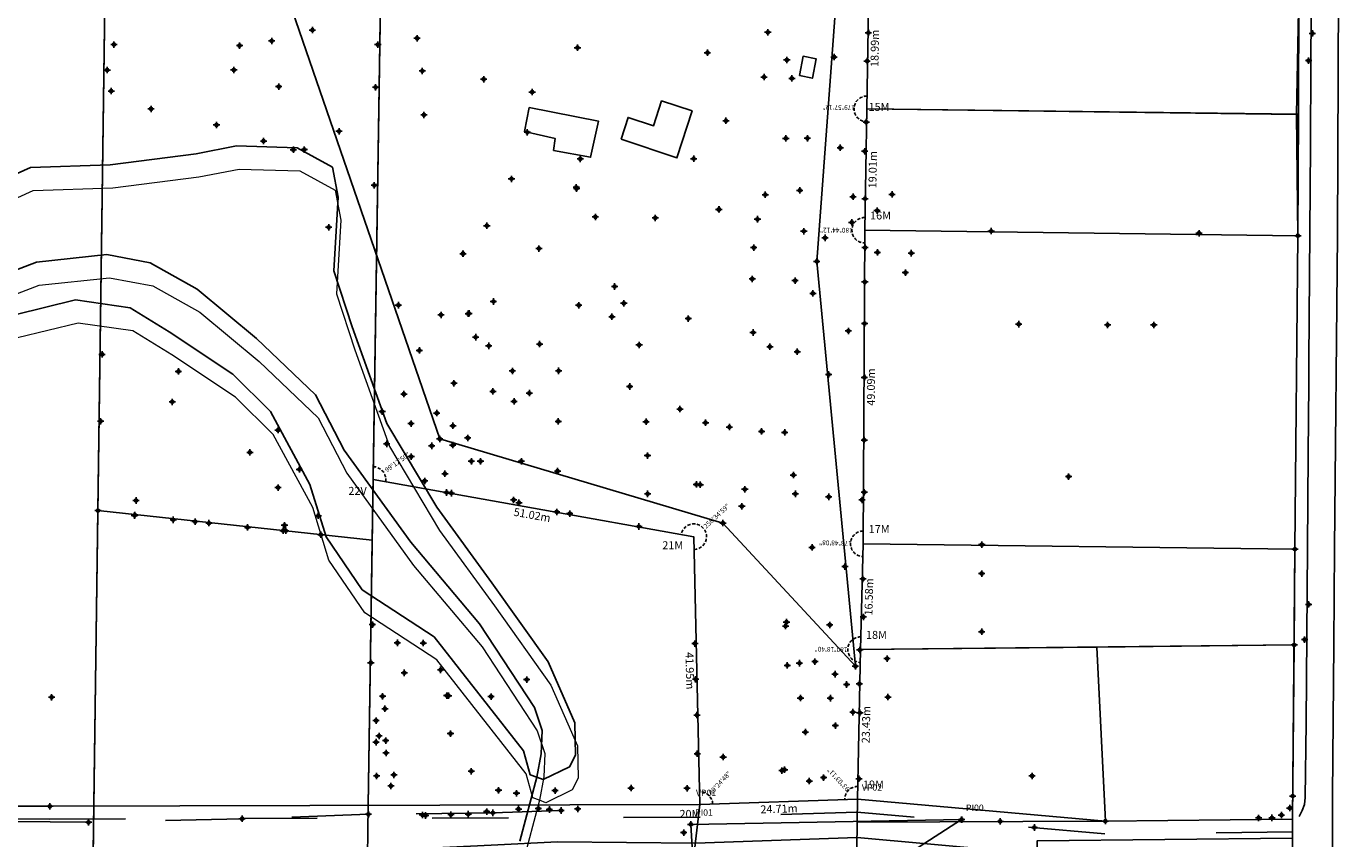
# Model space of a CAD drawing. Units: millimetres. Extents: x 602831 to 628587, y 7012564 to 7026344.
# Drawn here: x 619204 to 619411, y 7020783 to 7020911 of the extents above; entities that cross this region are included whole.
import ezdxf
from ezdxf.enums import TextEntityAlignment as Align

# ---------------------------------------------------------------- set-up
doc = ezdxf.new("R2010")
doc.units = ezdxf.units.MM
doc.header["$PDMODE"] = 34
doc.header["$PDSIZE"] = 0.5
for name, pattern in [('ACAD_ISO03W100', [30, 12, -18]), ('CONTINUO', [0]), ('DASHED', [0.75, 0.5, -0.25])]:
    doc.linetypes.add(name, pattern=pattern)
for name, color, linetype in [('C_NIVEL', 31, 'Continuous'), ('CASA', 1, 'Continuous'), ('CERCA', 3, 'CONTINUO'), ('CURSO DAGUA', 4, 'Continuous'), ('ESTACAO', 6, 'Continuous'), ('ESTRADA', 2, 'Continuous'), ('Feicoes de Confrontante', 200, 'Continuous'), ('Feicoes de Eixo', 1, 'Continuous'), ('Feiçoes Estrada', 2, 'ACAD_ISO03W100'), ('Feições de Alinhamento', 200, 'Continuous'), ('Feições de Edificações', 40, 'Continuous'), ('Feições de Limite', 222, 'Continuous'), ('Feições de Meio fio', 2, 'Continuous'), ('Feições de àrea', 7, 'Continuous'), ('Feições informativas', 7, 'Continuous'), ('LAGOA', 4, 'Continuous'), ('MURO', 222, 'Continuous'), ('PIQUETI', 6, 'CONTINUO'), ('poligonal', 6, 'Continuous'), ('POSTE', 4, 'Continuous'), ('VERTICE', 54, 'Continuous')]:
    doc.layers.add(name, color=color, linetype=linetype)
doc.layers.add('HID_Massa_Dagua_A', color=7, linetype='Continuous', lineweight=0)
doc.layers.add('HID_Trecho_Drenagem_L', color=5, linetype='Continuous', lineweight=0)
doc.styles.add('1_5mm', font='romans.shx', dxfattribs={"height": 0.75})
doc.styles.add('2_5mm', font='romans.shx', dxfattribs={"height": 1.25})
doc.styles.add('2mm', font='romans.shx', dxfattribs={"height": 1})

msp = doc.modelspace()

# ---------------------------------------------------------------- linework, layer by layer
at = {"layer": 'C_NIVEL'}
for p in [(619248.9151, 7020909.9573), (619265.3207, 7020908.6781), (619320.249, 7020909.6065), (619217.8416, 7020907.681), (619237.507, 7020907.5299), (619242.5446, 7020908.25), (619259.1643, 7020907.6835), (619290.4385, 7020907.1885), (619310.7897, 7020906.4137), (619323.2274, 7020905.2718), (619330.6351, 7020905.7241), (619335.7988, 7020905.1068), (619236.6133, 7020903.7173), (619266.1362, 7020903.5501), (619275.7511, 7020902.2516), (619319.6541, 7020902.6008), (619324.0237, 7020902.3865), (619217.4051, 7020900.3948), (619243.6514, 7020901.1014), (619258.8275, 7020900.9947), (619283.3423, 7020900.2404), (619223.6458, 7020897.6092), (619266.3944, 7020896.6691), (619233.8953, 7020895.1043), (619253.0875, 7020894.0988), (619282.5828, 7020893.9465), (619313.6991, 7020895.7538), (619241.271, 7020892.5818), (619323.0724, 7020892.9989), (619326.449, 7020893.0055), (619245.943, 7020891.2162), (619247.6479, 7020891.2408), (619290.8784, 7020889.7851), (619308.6367, 7020889.8141), (619331.5941, 7020891.5282), (619335.4353, 7020890.973), (619258.611, 7020885.6481), (619280.1034, 7020886.6552), (619290.2558, 7020885.3366), (619290.2985, 7020885.1317), (619319.8536, 7020884.1715), (619325.2593, 7020884.856), (619333.6008, 7020883.8569), (619339.7027, 7020884.2302), (619312.5697, 7020881.873), (619312.6135, 7020881.8802), (619293.2417, 7020880.7035), (619302.6215, 7020880.5477), (619318.6181, 7020880.322), (619318.6362, 7020880.3415), (619333.4056, 7020879.849), (619251.4738, 7020879.0766), (619276.2367, 7020879.3268), (619325.8949, 7020878.4608), (619329.2242, 7020877.4219), (619284.4052, 7020875.748), (619318.055, 7020875.8851), (619335.4827, 7020875.8859), (619272.491, 7020874.9377), (619272.526, 7020874.9344), (619341.8033, 7020871.9733), (619296.262, 7020869.7989), (619317.8067, 7020870.9962), (619324.5291, 7020870.7256), (619335.4424, 7020870.5169), (619277.2803, 7020867.4525), (619297.6951, 7020867.1779), (619327.316, 7020868.7223), (619262.3907, 7020866.8764), (619269.0643, 7020865.3618), (619273.3345, 7020865.5392), (619273.4519, 7020865.5803), (619290.6365, 7020866.8668), (619295.8254, 7020865.0734), (619307.7967, 7020864.7798), (619335.4078, 7020864.0118), (619274.4934, 7020861.8735), (619317.9508, 7020862.6015), (619332.866, 7020862.8457), (619265.6687, 7020859.7915), (619276.5492, 7020860.5092), (619284.5105, 7020860.7792), (619300.1022, 7020860.6582), (619320.5764, 7020860.3721), (619324.8591, 7020859.5972), (619227.9328, 7020856.5073), (619271.0929, 7020854.6572), (619280.2426, 7020856.578), (619287.4902, 7020856.5977), (619329.762, 7020856.0207), (619335.3754, 7020855.5761), (619263.2499, 7020852.96), (619277.1859, 7020853.3851), (619282.9022, 7020853.1075), (619298.6318, 7020854.149), (619226.9676, 7020851.74), (619280.5121, 7020851.8204), (619306.4862, 7020850.605), (619259.8497, 7020850.2139), (619268.3964, 7020849.9784), (619287.4248, 7020848.686), (619301.1852, 7020848.6381), (619310.4997, 7020848.4812), (619243.5475, 7020847.3211), (619264.367, 7020848.3417), (619270.9238, 7020847.9927), (619314.2242, 7020847.8015), (619319.2742, 7020847.114), (619322.892, 7020846.9649), (619260.5584, 7020845.1707), (619267.6125, 7020844.853), (619270.9088, 7020844.9666), (619273.2495, 7020846.0934), (619335.3526, 7020845.7671), (619239.1283, 7020843.8323), (619264.3926, 7020843.1757), (619273.8174, 7020842.4354), (619275.2448, 7020842.437), (619281.6488, 7020842.4407), (619301.4032, 7020843.3368), (619246.8779, 7020841.1708), (619269.681, 7020840.488), (619287.3229, 7020840.8966), (619324.255, 7020840.2817), (619243.5382, 7020838.3198), (619266.5119, 7020839.3649), (619309.0555, 7020838.8071), (619309.6703, 7020838.7695), (619316.6515, 7020838.0612), (619269.9308, 7020837.5528), (619280.4413, 7020836.3922), (619301.4206, 7020837.3387), (619324.565, 7020837.3366), (619329.7949, 7020836.8672), (619335.0143, 7020836.3907), (619335.3547, 7020837.5867), (619281.278, 7020835.9476), (619289.2354, 7020834.2511), (619316.1819, 7020835.3861), (619244.5504, 7020832.4126), (619249.8419, 7020833.9159), (619327.1853, 7020828.9434), (619332.319, 7020825.957), (619335.1562, 7020824.0156), (619335.215, 7020818.0694), (619258.326, 7020816.8707), (619323.0364, 7020816.6367), (619323.1744, 7020817.2594), (619329.9534, 7020816.8165), (619262.2393, 7020814.0078), (619266.2936, 7020813.9801), (619334.662, 7020812.9034), (619258.07, 7020810.9012), (619263.3163, 7020809.3099), (619269.0031, 7020809.7858), (619323.3025, 7020810.4843), (619325.2076, 7020810.8302), (619327.6253, 7020811.072), (619282.4898, 7020808.2515), (619330.7785, 7020809.108), (619332.5992, 7020807.4838), (619334.5996, 7020807.5912), (619259.9077, 7020805.6415), (619269.9618, 7020805.7414), (619270.2461, 7020805.7326), (619276.9099, 7020805.6), (619325.3735, 7020805.3715), (619330.0455, 7020805.3452), (619260.2828, 7020803.6918), (619333.5807, 7020803.1558), (619334.6639, 7020803.0479), (619258.9004, 7020801.8424), (619330.8286, 7020801.0626), (619259.3552, 7020799.4251), (619270.5519, 7020799.8036), (619326.1271, 7020800.0341), (619258.8976, 7020798.4588), (619260.4052, 7020798.7081), (619260.4517, 7020796.766), (619258.9792, 7020793.1653), (619261.6835, 7020793.3376), (619273.8105, 7020793.9121), (619322.471, 7020793.9965), (619261.2204, 7020791.6018), (619278.0683, 7020790.9195), (619286.9318, 7020790.8729), (619326.7347, 7020792.3627), (619280.8879, 7020790.4673), (619266.1548, 7020787.0563), (619266.6495, 7020786.9721), (619270.615, 7020787.1077), (619273.3284, 7020787.188), (619276.2249, 7020787.5972), (619281.2071, 7020787.9742), (619284.3206, 7020788.0696), (619286.037, 7020787.9186), (619290.4761, 7020787.9973)]:
    msp.add_point(p, dxfattribs=at)
at = {"layer": 'CASA'}
for p in [(619337.3674, 7020881.6813), (619337.4193, 7020875.1503), (619342.7243, 7020875.0232), (619359.557, 7020863.9067), (619373.4802, 7020863.7785), (619380.7086, 7020863.7755), (619367.3574, 7020840.0472), (619353.7744, 7020829.3935), (619353.7544, 7020824.8527), (619353.7521, 7020815.7521), (619338.9254, 7020811.5376), (619339.0722, 7020805.5166), (619361.6483, 7020793.1725)]:
    msp.add_point(p, dxfattribs=at)
at = {"layer": 'CERCA'}
for p in [(619335.999, 7020909.54), (619216.774, 7020903.69), (619335.668, 7020895.542), (619335.477, 7020883.555), (619215.986, 7020859.177), (619215.752, 7020848.71), (619270.68, 7020837.443), (619221.054, 7020833.9508), (619221.127, 7020834.018), (619287.194, 7020834.513), (619227.1157, 7020833.2675), (619230.554, 7020832.999), (619232.7163, 7020832.7522), (619238.7633, 7020832.0873), (619300.044, 7020832.224), (619244.3421, 7020831.5548), (619244.752, 7020831.552), (619250.2524, 7020830.9354), (619308.827, 7020813.901), (619308.946, 7020808.313), (619309.154, 7020802.703), (619309.19, 7020796.644), (619313.253, 7020796.129), (619322.868, 7020794.144), (619328.979, 7020792.916), (619334.522, 7020792.729), (619298.826, 7020791.263), (619307.602, 7020791.238)]:
    msp.add_point(p, dxfattribs=at)
at = {"layer": 'CURSO DAGUA'}
msp.add_lwpolyline([(619199.2557, 7020871.1642), (619205.6984, 7020873.6227), (619216.7095, 7020874.7935), (619223.5036, 7020873.5057), (619230.8833, 7020869.4079), (619240.1374, 7020861.6807), (619249.4234, 7020852.8524), (619253.8748, 7020844.1885), (619264.3184, 7020829.7516), (619275.0952, 7020816.9901), (619283.7123, 7020803.8675), (619284.8895, 7020800.297), (619284.7276, 7020796.6559), (619284.055, 7020792.976), (619281.43, 7020782.951)], dxfattribs=at)
at = {"layer": 'ESTACAO'}
for p in [(619327.9228, 7020873.7248), (619268.8673, 7020845.9423), (619333.978, 7020810.349), (619308.192, 7020785.586), (619308.192, 7020785.586), (619350.6067, 7020786.3399)]:
    msp.add_point(p, dxfattribs=at)
at = {"layer": 'ESTRADA'}
for p in [(619237.905, 7020786.463), (619257.681, 7020787.169), (619277.18, 7020787.395), (619287.874, 7020787.76), (619213.857, 7020785.916)]:
    msp.add_point(p, dxfattribs=at)
at = {"layer": 'Feicoes de Confrontante'}
for points in [[(619218.414, 7021058.218), (619181.98411, 7021061.03669), (619180.30816, 7020887.46569), (619160.66549, 7020887.65535), (619151.64181, 7019953.11474), (619290.58212, 7019954.60351), (619253.11017, 7020481.33412), (619210.4674, 7020481.54235)], [(619218.414, 7021058.218), (619261.659, 7021054.872), (619261.1923, 7021019.7475), (619258.27927, 7020830.06863), (619215.334, 7020834.706), (619218.414, 7021058.218)], [(619336.0682, 7020916.6028), (619335.754, 7020897.6133), (619403.35367, 7020896.77081), (619403.42716, 7020915.73255)], [(619335.754, 7020897.6133), (619335.4241, 7020878.6109), (619403.28, 7020877.762), (619403.35367, 7020896.77081)], [(619403.28, 7020877.762), (619335.4241, 7020878.6109), (619335.203, 7020829.5178), (619402.806, 7020828.672)], [(619258.42015, 7020839.57358), (619308.6503, 7020830.6304), (619309.6178, 7020788.6962), (619308.1798, 7020776.6317), (619304.5385, 7020481.083), (619253.11017, 7020481.33412), (619257.48555, 7020776.52029), (619257.66395, 7020788.55628)], [(619215.334, 7020834.706), (619258.27927, 7020830.06863), (619257.66395, 7020788.55628), (619257.48555, 7020776.52029), (619253.11017, 7020481.33412), (619210.4674, 7020481.54235), (619214.5309, 7020776.42589), (619214.69646, 7020788.44056)], [(619402.806, 7020828.672), (619335.203, 7020829.5178), (619334.7818, 7020812.9442), (619402.704, 7020813.672), (619402.806, 7020828.672)], [(619334.7818, 7020812.9442), (619371.77968, 7020813.34064), (619373.119, 7020786.1), (619334.24237, 7020785.94959), (619334.3137, 7020789.519), (619334.7818, 7020812.9442)], [(619402.704, 7020813.672), (619402.44081, 7020786.41419), (619373.119, 7020786.1), (619371.77968, 7020813.34064)], [(619334.24237, 7020785.94959), (619373.119, 7020786.1), (619402.44081, 7020786.41419), (619402.41184, 7020783.41433), (619362.41414, 7020782.98575), (619362.02792, 7020742.98761), (619361.30074, 7020667.67664), (619332.8985, 7020667.3723), (619334.1663, 7020777.4963), (619334.24237, 7020785.94959)], [(619362.41414, 7020782.98575), (619402.41184, 7020783.41433), (619402.02563, 7020743.41619), (619362.02792, 7020742.98761)]]:
    msp.add_lwpolyline(points, close=True, dxfattribs=at)
msp.add_lwpolyline([(619371.77968, 7020813.34064), (619373.119, 7020786.1)], dxfattribs=at)
at = {"layer": 'Feicoes de Eixo'}
for points in [[(619408.36561, 7020579.67665), (619408.49951, 7020600.03495), (619408.58651, 7020651.66055), (619408.67041, 7020790.12645), (619408.91141, 7020813.77445), (619409.01341, 7020828.77445), (619409.48741, 7020877.86445), (619409.78241, 7020953.98145), (619410.17041, 7020978.05945), (619410.75035, 7021014.04839)], [(619408.66458, 7020780.50234), (619368.2665, 7020780.4465), (619334.24, 7020783.50765), (619308.8988, 7020782.66395), (619287.295, 7020782.837), (619276.936, 7020782.354), (619257.515, 7020781.41), (619238.374, 7020780.877), (619213.879, 7020780.719), (619181.4459, 7020781.84768)]]:
    msp.add_lwpolyline(points, dxfattribs=at)
at = {"layer": 'Feiçoes Estrada'}
msp.add_lwpolyline([(619287.874, 7020787.76), (619277.18, 7020787.395), (619257.681, 7020787.169), (619237.905, 7020786.463), (619213.857, 7020785.916), (619186.971, 7020786.175)], dxfattribs=at)
at = {"layer": 'Feições de Alinhamento'}
for points in [[(619404.41933, 7021006.27562), (619403.963, 7020977.957), (619403.575, 7020953.879), (619403.5008, 7020934.73241), (619403.4275, 7020915.8205), (619403.07582, 7020896.74353), (619403.28, 7020877.762), (619402.806, 7020828.672), (619402.44081, 7020786.41419)], [(619402.44081, 7020786.41419), (619373.119, 7020786.1), (619334.3137, 7020789.519), (619309.6178, 7020788.6962), (619207.806, 7020788.422), (619187.4522, 7020788.44144)]]:
    msp.add_lwpolyline(points, dxfattribs=at)
at = {"layer": 'Feições de Edificações'}
for points in [[(619325.1891, 7020902.8204), (619327.2331, 7020902.4151), (619327.8481, 7020905.4478), (619325.7852, 7020905.8468)], [(619297.27699, 7020892.85079), (619306.0119, 7020889.9426), (619308.3905, 7020897.2922), (619303.6189, 7020898.8721), (619302.3561, 7020894.9814), (619298.355, 7020896.2819)], [(619282.8814, 7020897.8297), (619293.7522, 7020895.6735), (619292.4815, 7020890.0363), (619286.6882, 7020891.118), (619286.9398, 7020892.9877), (619282.1342, 7020894.0694)]]:
    msp.add_lwpolyline(points, close=True, dxfattribs=at)
at = {"layer": 'Feições de Limite'}
for points in [[(619258.42015, 7020839.57358), (619261.1923, 7021019.7475)], [(619336.0682, 7020916.6028), (619335.754, 7020897.6133)], [(619335.754, 7020897.6133), (619335.4241, 7020878.6109)], [(619335.754, 7020897.6133), (619403.07582, 7020896.74353)], [(619335.4241, 7020878.6109), (619335.203, 7020829.5178)], [(619335.4241, 7020878.6109), (619403.28, 7020877.762)], [(619308.6503, 7020830.6304), (619258.42015, 7020839.57358)], [(619309.6178, 7020788.6962), (619308.6503, 7020830.6304)], [(619335.203, 7020829.5178), (619334.7818, 7020812.9442)], [(619402.806, 7020828.672), (619335.203, 7020829.5178)], [(619334.7818, 7020812.9442), (619334.3137, 7020789.519)], [(619402.704, 7020813.672), (619334.7818, 7020812.9442)], [(619334.3137, 7020789.519), (619309.6178, 7020788.6962)], [(619373.119, 7020786.1), (619334.3137, 7020789.519)], [(619309.6178, 7020788.6962), (619207.806, 7020788.422)]]:
    msp.add_lwpolyline(points, dxfattribs=at)
at = {"layer": 'Feições de Meio fio'}
msp.add_lwpolyline([(619405.421, 7020919.925), (619405.312, 7020904.795), (619405.256, 7020891.807), (619404.983, 7020858.164), (619404.991, 7020854.542), (619404.89, 7020843.619), (619404.773, 7020828.886), (619404.595, 7020801.509), (619404.44, 7020789.786), (619404.294, 7020788.719), (619403.97, 7020787.736), (619403.471, 7020786.826)], dxfattribs=at)
at = {"layer": 'Feições de Meio fio', "linetype": 'ACAD_ISO03W100'}
msp.add_lwpolyline([(619402.46223, 7020784.4143), (619373.04176, 7020784.09906), (619334.25903, 7020787.51607), (619309.6538, 7020786.69629), (619207.80774, 7020786.422), (619185.45029, 7020786.44335)], dxfattribs=at)
at = {"layer": 'Feições de àrea'}
msp.add_lwpolyline([(619261.659, 7021054.872), (619274.205, 7021053.744), (619296.31, 7021043.455), (619307.156, 7021038.321), (619318.046, 7021033.153), (619372.3687, 7021007.1408), (619386.688, 7021005.949), (619373.754, 7020978.101), (619362.9939, 7020954.07884), (619357.4677, 7020940.4911), (619355.619, 7020935.6423), (619352.2404, 7020928.0669), (619336.2451, 7020926.5338), (619336.0682, 7020916.6028), (619335.754, 7020897.6133), (619335.4241, 7020878.6109), (619335.203, 7020829.5178), (619334.7818, 7020812.9442), (619334.3137, 7020789.519), (619309.6178, 7020788.6962), (619308.6503, 7020830.6304), (619258.42015, 7020839.57358), (619261.1923, 7021019.7475), (619261.659, 7021054.872)], close=True, dxfattribs=at)
at = {"layer": 'Feições informativas'}
msp.add_lwpolyline([(619403.575, 7020953.879), (619403.28, 7020877.762)], dxfattribs=at)
at = {"layer": 'Feições informativas', "linetype": 'DASHED'}
for centre, start, end in [((619335.754, 7020897.6133), 89.0520713, 269.0053899), ((619335.4241, 7020878.6109), 89.0053899, 269.7419594), ((619258.42015, 7020839.57358), 349.9046082, 89.1185193), ((619308.6503, 7020830.6304), 271.3216857, 169.9046082), ((619335.203, 7020829.5178), 89.7419594, 268.5442035), ((619334.7818, 7020812.9442), 88.5442035, 268.8552249), ((619334.3137, 7020789.519), 88.8552249, 181.9082332), ((619309.6178, 7020788.6962), 1.9082332, 91.3216857)]:
    msp.add_arc(centre, 2, start, end, dxfattribs=at)
at = {"layer": 'HID_Massa_Dagua_A'}
msp.add_lwpolyline([(619197.90748, 7020881.56375), (619205.20548, 7020884.83275), (619217.68448, 7020885.25175), (619231.10948, 7020886.96375), (619237.45348, 7020888.19575), (619246.94548, 7020887.90275), (619252.49648, 7020884.86175), (619253.37548, 7020880.19775), (619252.68748, 7020868.66175), (619255.56848, 7020859.87875), (619260.98448, 7020844.73675), (619268.84348, 7020831.61675), (619277.46148, 7020819.78975), (619286.25948, 7020807.40375), (619290.43448, 7020797.86075), (619290.56448, 7020792.83275), (619289.61348, 7020790.98175), (619285.49448, 7020788.97975), (619284.47448, 7020789.36375), (619283.45548, 7020789.74675), (619282.37948, 7020793.48275), (619268.42948, 7020811.32675), (619257.15548, 7020818.71375), (619251.47548, 7020826.96975), (619248.96148, 7020835.19075), (619242.75948, 7020846.61675), (619236.86648, 7020852.45475), (619226.88648, 7020859.08275), (619220.78548, 7020862.87475), (619212.23448, 7020864.08775), (619202.71348, 7020861.77375)], dxfattribs=at)
at = {"layer": 'HID_Trecho_Drenagem_L'}
msp.add_lwpolyline([(619199.67508, 7020867.55185), (619206.11778, 7020870.01035), (619217.12888, 7020871.18115), (619223.92298, 7020869.89335), (619231.30268, 7020865.79555), (619240.55678, 7020858.06835), (619249.84278, 7020849.24005), (619254.29418, 7020840.57615), (619264.73778, 7020826.13925), (619275.51458, 7020813.37775), (619284.13168, 7020800.25515), (619285.30888, 7020796.68465), (619285.14698, 7020793.04355), (619284.47438, 7020789.36365), (619281.84938, 7020779.33865)], dxfattribs=at)
at = {"layer": 'LAGOA'}
msp.add_lwpolyline([(619197.4881, 7020885.1761), (619204.7861, 7020888.4451), (619217.2651, 7020888.8641), (619230.6901, 7020890.5761), (619237.0341, 7020891.8081), (619246.5261, 7020891.5151), (619252.0771, 7020888.4741), (619252.9561, 7020883.8101), (619252.2681, 7020872.2741), (619255.1491, 7020863.4911), (619260.5651, 7020848.3491), (619268.4241, 7020835.2291), (619277.0421, 7020823.4021), (619285.8401, 7020811.0161), (619290.0151, 7020801.4731), (619290.1451, 7020796.4451), (619289.1941, 7020794.5941), (619285.0751, 7020792.5921), (619284.0551, 7020792.9761), (619283.0361, 7020793.3591), (619281.9601, 7020797.0951), (619268.0101, 7020814.9391), (619256.7361, 7020822.3261), (619251.0561, 7020830.5821), (619248.5421, 7020838.8031), (619242.3401, 7020850.2291), (619236.4471, 7020856.0671), (619226.4671, 7020862.6951), (619220.3661, 7020866.4871), (619211.8151, 7020867.7001), (619202.2941, 7020865.3861)], dxfattribs=at)
at = {"layer": 'MURO'}
for p in [(619355.2339, 7020878.472), (619387.7959, 7020878.1473), (619402.463, 7020790.024), (619397.126, 7020786.601), (619399.21, 7020786.611), (619400.696, 7020787.053), (619402.004, 7020788.144)]:
    msp.add_point(p, dxfattribs=at)
at = {"layer": 'PIQUETI'}
for p in [(619221.296, 7020836.295), (619313.228, 7020832.773), (619333.978, 7020810.349), (619308.192, 7020785.586), (619350.614, 7020786.339)]:
    msp.add_point(p, dxfattribs=at)
at = {"layer": 'poligonal'}
for points in [[(619333.978, 7020810.349), (619333.978, 7020810.349), (619313.228, 7020832.773), (619268.8673, 7020845.9423), (619242.5789, 7020922.3516), (619298.7908, 7020947.5652), (619279.106, 7021009.208), (619262.742, 7021016.119)], [(619339.647, 7020948.98), (619339.647, 7020948.98), (619354.011, 7020934.838), (619331.6352, 7020923.9422), (619327.9228, 7020873.7248), (619333.978, 7020810.349), (619313.228, 7020832.773)], [(619313.228, 7020832.773), (619313.228, 7020832.773)], [(619313.228, 7020832.773), (619313.228, 7020832.773)], [(619333.978, 7020810.349), (619333.978, 7020810.349)], [(619308.192, 7020785.586), (619308.192, 7020785.586), (619308.7349, 7020776.6614), (619309.7516, 7020768.2363), (619313.4917, 7020696.6776), (619311.0696, 7020678.7287), (619306.9362, 7020651.3588), (619309.3653, 7020615.0726), (619306.7923, 7020607.0173), (619305.6066, 7020575.4243), (619304.9494, 7020527.4599), (619304.4401, 7020482.9991), (619332.3746, 7020484.2052), (619332.6632, 7020537.9288), (619332.9618, 7020580.935), (619381.9922, 7020603.5462), (619338.3611, 7020669.6423), (619338.1732, 7020685.9624), (619336.9543, 7020744.1837), (619337.1722, 7020777.7004), (619350.6067, 7020786.3399), (619308.192, 7020785.586), (619308.192, 7020785.586)], [(619350.607, 7020786.34), (619350.607, 7020786.34)], [(619350.614, 7020786.339), (619350.614, 7020786.339)]]:
    msp.add_lwpolyline(points, dxfattribs=at)
at = {"layer": 'POSTE'}
for p in [(619405.543, 7020909.435), (619404.95, 7020905.165), (619404.953, 7020820.022), (619404.328, 7020814.525), (619362, 7020785.095), (619307.089, 7020784.294)]:
    msp.add_point(p, dxfattribs=at)
at = {"layer": 'VERTICE'}
for p in [(619403.28, 7020877.762), (619215.334, 7020834.706), (619402.806, 7020828.672), (619402.704, 7020813.672), (619208.079, 7020805.492), (619207.806, 7020788.422), (619356.6484, 7020786.0604), (619373.119, 7020786.1)]:
    msp.add_point(p, dxfattribs=at)

# ---------------------------------------------------------------- texts
at = {"layer": 'Feiçoes Estrada', "style": '2mm'}
for s, p in [('VP02', (619334.97863, 7020790.85692)), ('VP01', (619309.00361, 7020790.00948)), ('VP01', (619309.00361, 7020790.00948)), ('VP01', (619309.00361, 7020790.00948)), ('PI01', (619308.867, 7020786.93546)), ('PI01', (619308.867, 7020786.93546)), ('PI01', (619308.867, 7020786.93546)), ('PI01', (619308.867, 7020786.93546)), ('PI01', (619308.867, 7020786.93546)), ('PI01', (619308.867, 7020786.93546)), ('PI00', (619351.2817, 7020787.68936)), ('PI00', (619351.2817, 7020787.68936)), ('PI00', (619351.2817, 7020787.68936))]:
    msp.add_text(s, height=1, rotation=359.9544444, dxfattribs=at).set_placement(p)
at = {"layer": 'Feições informativas', "style": '2_5mm'}
for s, rotation, p in [('18.99m', 89.0519444, (619337.16091, 7020907.08638)), ('19.01m', 89.0052778, (619336.83884, 7020888.08941)), ('49.09m', 89.7419444, (619336.56353, 7020854.05773)), ('51.02m', 349.9047222, (619283.31514, 7020833.87152)), ('16.58m', 88.5441667, (619336.24197, 7020821.19825)), ('41.95m', 271.3216667, (619307.88436, 7020809.63546)), ('23.43m', 88.8552778, (619335.79748, 7020801.20563)), ('24.71m', 1.9083333, (619322.00638, 7020787.85826))]:
    msp.add_text(s, height=1.25, rotation=rotation, dxfattribs=at).set_placement(p, align=Align.MIDDLE)
for s, p in [('15M', (619336.02424, 7020897.29558)), ('16M', (619336.26785, 7020880.29773)), ('22V', (619254.55076, 7020837.17547)), ('17M', (619336.04675, 7020831.20463)), ('21M', (619303.7222, 7020828.6667)), ('18M', (619335.62555, 7020814.63103)), ('19M', (619335.15745, 7020791.20583)), ('20M', (619306.4117, 7020786.59973))]:
    msp.add_text(s, height=1.25, rotation=359.9544444, dxfattribs=at).set_placement(p)
at = {"layer": 'Feições informativas', "style": '1_5mm'}
for s, rotation, p in [('179%%d57\'12"', 179.0053899, (619333.90428, 7020897.78679)), ('180%%d44\'12"', 179.7419594, (619333.55302, 7020878.60488)), ('99%%d12\'50"', 35.5515177, (619260.37137, 7020840.96621)), ('258%%d34\'59"', 42.6763218, (619310.33929, 7020832.12759)), ('178%%d48\'08"', 178.5442035, (619333.40635, 7020829.56792)), ('180%%d18\'40"', 178.8552249, (619332.7173, 7020812.91957)), ('89%%d24\'48"', 47.1119694, (619311.19288, 7020790.41211)), ('93%%d03\'11"', 132.8401473, (619332.84453, 7020790.94633))]:
    msp.add_text(s, height=0.75, rotation=rotation, dxfattribs=at).set_placement(p, align=Align.MIDDLE_LEFT)
at = {"layer": 'PIQUETI', "style": '2mm'}
for s, p in [('PI01', (619308.867, 7020786.93546)), ('PI00', (619351.289, 7020787.68846))]:
    msp.add_text(s, height=1, rotation=359.9544444, dxfattribs=at).set_placement(p)

doc.saveas('drawing.dxf')
